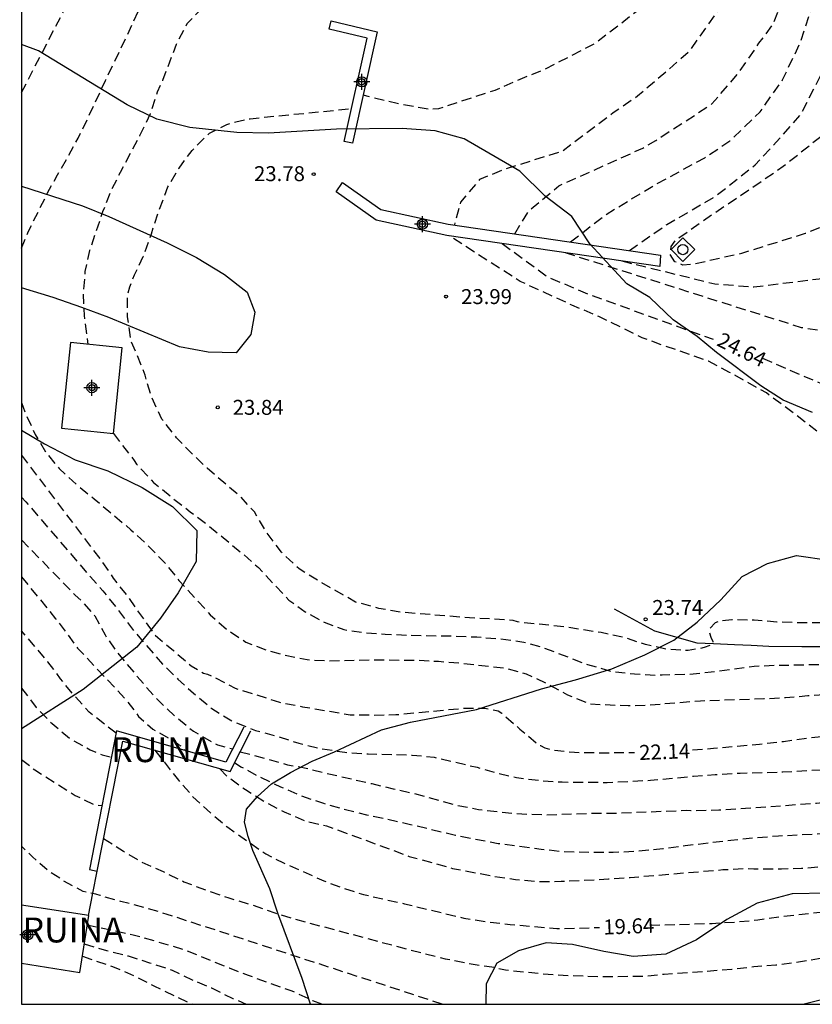
# Model space of a CAD drawing. Units: metres. Extents: x 584144 to 584495, y 4795539 to 4795790.
# Drawn here: x 584144 to 584184, y 4795540 to 4795590 of the extents above; entities that cross this region are included whole.
import ezdxf

# ---------------------------------------------------------------- set-up
doc = ezdxf.new("R2010")
doc.units = ezdxf.units.M
doc.header["$MEASUREMENT"] = 0
doc.linetypes.add('TRAZOS_NORMALES', pattern=[0.75, 0.5, -0.25])
for name, color, linetype in [('010106', 9, 'Continuous'), ('010205', 9, 'Continuous'), ('020194', 31, 'TRAZOS_NORMALES'), ('020195', 30, 'TRAZOS_NORMALES'), ('020204', 9, 'Continuous'), ('020307', 24, 'Continuous'), ('020308', 9, 'Continuous'), ('050108', 4, 'Continuous'), ('060128', 7, 'Continuous'), ('070105', 6, 'Continuous'), ('070106', 6, 'Continuous'), ('080313', 8, 'Continuous'), ('100106', 63, 'Continuous'), ('220104', 9, 'Continuous'), ('Centroides', 1, 'Continuous')]:
    doc.layers.add(name, color=color, linetype=linetype)
doc.layers.add('080123', color=7, linetype='Continuous', lineweight=30)
doc.styles.add('ARIAL', font='arial.ttf', dxfattribs={"height": 1})
doc.styles.add('ARIALI', font='ariali.ttf', dxfattribs={"height": 1})

# ---------------------------------------------------------------- blocks, each defined once
blk = doc.blocks.new('HITOTR')
for p, q in [((0, 0.595), (-0.595, 0)), ((0.595, 0), (0, 0.595)), ((-0.595, 0), (0, -0.595)), ((0, -0.595), (0.595, 0))]:
    blk.add_line(p, q)
blk.add_circle((0, 0), 0.255)
blk = doc.blocks.new('COTAPU')
blk.add_circle((0, 0), 0.075)
blk = doc.blocks.new('Centroide')
for points in [[(0.402, 0), (-0.402, 0)], [(0, -0.402), (0, 0.402)]]:
    blk.add_lwpolyline(points)
for radius in [0.256, 0.159]:
    blk.add_circle((0, 0), radius)

msp = doc.modelspace()

# ---------------------------------------------------------------- linework, layer by layer
at = {"layer": '010106'}
msp.add_lwpolyline([(584144.132, 4795540.149), (584494.122, 4795540.141), (584494.128, 4795790.134), (584144.138, 4795790.141)], close=True, dxfattribs=at)
at = {"layer": '020194', "flags": 128}
for points, elevation in [([(584214.863, 4795650.197), (584214.203, 4795647.039), (584212.275, 4795641.272), (584202.98, 4795625.665), (584198.316, 4795620.674), (584198.108, 4795620.312), (584190.376, 4795612.012), (584189.799, 4795611.332), (584183.477, 4795600.914), (584182.367, 4795599.52), (584178.312, 4795593.317), (584178.033, 4795592.954), (584176.642, 4795591.314), (584175.1, 4795590.045), (584172.907, 4795588.366), (584170.37, 4795587.063), (584168.93, 4795586.48), (584167.889, 4795586.017), (584165.068, 4795585.091), (584164.599, 4795585.061), (584162.984, 4795585.355), (584161.282, 4795585.772)], 23.64), ([(584214.89, 4795649.258), (584213.863, 4795643.71), (584213.446, 4795641.626), (584203.96, 4795624.934), (584199.293, 4795619.845), (584199.032, 4795619.514), (584195.94, 4795616.336), (584191.854, 4795611.996), (584190.882, 4795610.927), (584189.515, 4795608.899), (584186.13, 4795603.376), (584184.424, 4795599.816), (584183.253, 4795597.749), (584183.091, 4795597.332), (584180.186, 4795591.77), (584180.029, 4795591.373), (584177.603, 4795587.927), (584175.055, 4795585.722), (584173.83, 4795584.889), (584171.284, 4795582.966), (584168.329, 4795582.043), (584167.121, 4795581.539), (584166.165, 4795580.406), (584165.856, 4795579.264)], 24.14), ([(584171.694, 4795578.411), (584173.451, 4795579.775), (584175.911, 4795581.268), (584178.427, 4795582.641), (584179.685, 4795583.48), (584181.203, 4795584.937), (584182.327, 4795586.543), (584183.21, 4795588.39), (584184.475, 4795592.206), (584186.495, 4795598.82), (584188.883, 4795603.138), (584191.454, 4795607.179), (584194.721, 4795611.791), (584199.868, 4795616.56), (584201.794, 4795618.38), (584204.148, 4795621.377), (584209.86, 4795629.556), (584211.868, 4795634.631), (584215.095, 4795642.01), (584215.284, 4795644.461), (584215.374, 4795646.842), (584215.542, 4795648.237)], 25.14), ([(584174.642, 4795577.981), (584176.521, 4795579.285), (584178.885, 4795580.658), (584179.547, 4795581.164), (584180.962, 4795582.287), (584182.006, 4795583.411), (584183.25, 4795584.816), (584184.254, 4795586.784), (584185.442, 4795590.268), (584186.799, 4795594.626), (584187.964, 4795598.439), (584190.414, 4795603.836), (584192.134, 4795606.293), (584194.115, 4795609.387), (584195.573, 4795611.207), (584200.991, 4795615.757), (584202.81, 4795617.095), (584204.041, 4795618.38), (584204.576, 4795619.076), (584210.558, 4795628.778), (584215.72, 4795642.236), (584215.95, 4795647.537)], 25.64), ([(584270.09, 4795540.146), (584266.118, 4795542.901), (584265.104, 4795543.674), (584263.655, 4795545.365), (584262.641, 4795547.539), (584261.64, 4795550.284), (584261.378, 4795550.67), (584261.179, 4795551.082), (584260.887, 4795551.46), (584259.84, 4795553.433), (584258.277, 4795555.369), (584250.352, 4795561.389), (584249.728, 4795561.932), (584247.75, 4795563.304), (584245.627, 4795564.514), (584245.182, 4795564.701), (584244.723, 4795564.854), (584242.973, 4795565.762), (584238.322, 4795567.36), (584227.869, 4795570.663), (584223.086, 4795572.011), (584216.5, 4795573.331), (584212.787, 4795574.211), (584209.367, 4795575.482), (584204.917, 4795577.366), (584201.861, 4795578.496), (584196.747, 4795580.09), (584194.156, 4795580.622), (584188.908, 4795580.821), (584187.048, 4795580.29), (584183.461, 4795578.829), (584180.272, 4795577.832), (584177.834, 4795577.283), (584177.328, 4795577.244), (584176.92, 4795577.419), (584176.683, 4795577.779), (584176.745, 4795578.177), (584176.977, 4795578.512), (584178.149, 4795579.343), (584182.367, 4795582.207), (584184.374, 4795583.812), (584185.338, 4795584.856), (584186.331, 4795586.486), (584188.196, 4795591.035), (584189.129, 4795594.067), (584190.185, 4795598.939), (584191.997, 4795603.416), (584194.341, 4795607.574), (584196.134, 4795609.68), (584197.125, 4795610.642), (584198.851, 4795611.957), (584201.545, 4795613.504), (584203.935, 4795614.794), (584205.064, 4795615.815), (584206.998, 4795618.072), (584208.663, 4795620.652), (584212.142, 4795628.331), (584213.31, 4795632.018), (584216.279, 4795642.317), (584216.65, 4795646.313)], 26.14), ([(584144.133, 4795578.092), (584144.483, 4795578.946), (584145.442, 4795580.878), (584145.938, 4795581.773), (584146.491, 4795582.72), (584146.969, 4795583.621), (584147.445, 4795584.575), (584148.352, 4795586.522), (584149.386, 4795588.664), (584150.81, 4795591.77), (584151.07, 4795592.111), (584151.309, 4795592.501), (584151.582, 4795592.868), (584151.887, 4795593.193), (584153.128, 4795594.26), (584154.324, 4795594.804), (584156.391, 4795595.293), (584158.397, 4795595.295), (584161.305, 4795594.464)], 22.64), ([(584159.648, 4795591.91), (584156.205, 4795591.462), (584154.276, 4795590.834), (584153.2, 4795590.161), (584152.437, 4795589.353), (584151.899, 4795588.321), (584151.214, 4795586.523), (584150.941, 4795585.93), (584150.596, 4795584.837), (584150.059, 4795583.729), (584149.083, 4795581.895), (584148.59, 4795580.91), (584148.205, 4795579.928), (584147.549, 4795577.978), (584147.317, 4795576.929), (584147.228, 4795575.805), (584147.279, 4795574.722), (584147.466, 4795573.269)], 23.14), ([(584250.502, 4795540.146), (584248.568, 4795544.666), (584247.591, 4795548.668), (584246.898, 4795553.647), (584246.546, 4795554.613), (584246.063, 4795555.14), (584245.097, 4795556.019), (584244.035, 4795556.582), (584241.191, 4795557.205), (584233.101, 4795558.183), (584226.433, 4795560.229), (584216.881, 4795563.215), (584216.548, 4795563.285), (584214.31, 4795563.649), (584213.058, 4795563.829), (584211.72, 4795563.931), (584210.546, 4795563.949), (584208.054, 4795563.943), (584207.01, 4795563.817), (584205.916, 4795563.632), (584203.814, 4795563.114), (584201.656, 4795562.622), (584200.602, 4795562.404), (584196.254, 4795561.588), (584195.188, 4795561.3), (584194.086, 4795560.962), (584191.094, 4795560.178), (584189.984, 4795559.91), (584187.465, 4795559.398), (584186.305, 4795559.322), (584185.181, 4795559.3), (584183.113, 4795559.296), (584182.039, 4795559.331), (584180.912, 4795559.424), (584179.79, 4795559.446), (584179.161, 4795559.376), (584178.951, 4795559.283), (584178.687, 4795559.026), (584178.656, 4795558.824), (584178.726, 4795558.567), (584178.834, 4795558.35), (584178.827, 4795558.249), (584178.772, 4795558.179), (584178.392, 4795558.046), (584177.59, 4795557.894), (584176.482, 4795557.968), (584175.444, 4795558.201), (584174.375, 4795558.56), (584173.231, 4795558.801), (584171.49, 4795559.072), (584169.267, 4795559.305), (584169.026, 4795559.337), (584168.807, 4795559.413), (584167.632, 4795559.492), (584166.616, 4795559.537), (584163.184, 4795559.826), (584162.065, 4795560.017), (584160.888, 4795560.335), (584159.027, 4795561.41), (584158.069, 4795561.993), (584157.182, 4795562.833), (584156.439, 4795563.834), (584155.819, 4795564.856), (584155.138, 4795565.62), (584153.452, 4795567.047), (584152.719, 4795567.758), (584151.914, 4795568.583), (584151.181, 4795569.514), (584150.642, 4795570.651), (584150.34, 4795571.72), (584149.927, 4795572.766), (584149.713, 4795573.225), (584149.626, 4795573.458), (584149.455, 4795574.646), (584149.455, 4795575.761), (584149.564, 4795576.158), (584149.806, 4795576.756), (584150.238, 4795577.674), (584150.65, 4795578.818), (584151.036, 4795579.986), (584151.48, 4795581.174), (584152.038, 4795582.12), (584152.698, 4795583.008), (584153.574, 4795583.878), (584154.444, 4795584.306), (584154.887, 4795584.448), (584155.604, 4795584.598), (584160.7, 4795585.106)], 23.64), ([(584252.417, 4795540.146), (584250.88, 4795544.411), (584250.413, 4795545.632), (584250.126, 4795546.889), (584249.666, 4795551.188), (584249.433, 4795553.652), (584249.263, 4795554.076), (584248.523, 4795554.921), (584247.996, 4795555.58), (584246.995, 4795556.582), (584245.738, 4795557.623), (584244.877, 4795557.996), (584244.387, 4795558.149), (584243.923, 4795558.28), (584242.027, 4795558.695), (584234.324, 4795559.996), (584233.847, 4795560.11), (584217.696, 4795565.092), (584217.228, 4795565.207), (584215.829, 4795565.458), (584206.362, 4795565.598), (584203.435, 4795565.684), (584200.476, 4795565.651), (584197.057, 4795565.509), (584195.98, 4795565.417), (584194.844, 4795565.359), (584191.452, 4795565.268), (584190.287, 4795565.317), (584189.174, 4795565.485), (584188.557, 4795565.719), (584187.585, 4795566.363), (584186.579, 4795566.997), (584182.521, 4795570.084), (584181.517, 4795570.83), (584179.673, 4795571.86), (584178.605, 4795572.422), (584177.429, 4795572.85), (584176.279, 4795573.236), (584175.283, 4795573.604), (584173.115, 4795574.661), (584171.756, 4795575.238), (584169.162, 4795576.432), (584165.584, 4795578.723)], 24.14), ([(584257.969, 4795540.146), (584257.087, 4795541.549), (584256.363, 4795543.529), (584255.976, 4795545.22), (584255.542, 4795548.505), (584254.721, 4795551.549), (584253.792, 4795554.042), (584253.572, 4795554.481), (584252.431, 4795555.843), (584249.708, 4795558.128), (584247.451, 4795559.792), (584246.281, 4795560.605), (584245.007, 4795561.331), (584244.553, 4795561.49), (584243.156, 4795561.874), (584236.081, 4795563.727), (584229.437, 4795565.841), (584219.165, 4795568.399), (584214.35, 4795569.422), (584212.396, 4795569.813), (584207.217, 4795570.888), (584197.348, 4795572.256), (584195.2, 4795572.647), (584192.855, 4795573.039), (584186.894, 4795573.528), (584183.277, 4795574.104), (584171.389, 4795577.875)], 25.14), ([(584174.257, 4795577.456), (584178.927, 4795576.308), (584180.885, 4795576.155), (584185.179, 4795576.684), (584186.904, 4795576.822), (584190.49, 4795577.028), (584194.56, 4795576.683), (584197.838, 4795575.97), (584206.533, 4795573.625), (584212.103, 4795571.865), (584219.78, 4795569.905), (584225.878, 4795568.714), (584229.006, 4795568.152), (584237.012, 4795565.595), (584237.49, 4795565.499), (584242.632, 4795564.043), (584244.821, 4795563.106), (584245.275, 4795562.947), (584246.973, 4795561.979), (584248.589, 4795560.862), (584249.946, 4795559.643), (584255.923, 4795555.122), (584256.208, 4795554.761), (584256.459, 4795554.496), (584256.701, 4795553.916), (584257.135, 4795552.95), (584257.28, 4795552.129), (584258.391, 4795548.505), (584258.874, 4795545.945), (584259.067, 4795545.027), (584259.26, 4795544.254), (584259.756, 4795543.261), (584261.063, 4795541.387), (584262.333, 4795540.146)], 25.64), ([(584144.133, 4795570.343), (584144.331, 4795569.811), (584144.812, 4795568.752), (584145.362, 4795567.844), (584146.023, 4795567.037), (584146.9, 4795566.223), (584147.778, 4795565.518), (584149.623, 4795563.965), (584150.445, 4795563.209), (584151.281, 4795562.35), (584152.033, 4795561.418), (584153.605, 4795559.696), (584154.435, 4795558.96), (584155.397, 4795558.328), (584156.432, 4795557.916), (584157.359, 4795557.667), (584158.478, 4795557.448), (584159.563, 4795557.378), (584161.843, 4795557.436), (584164.009, 4795557.416), (584165.069, 4795557.362), (584166.184, 4795557.272), (584168.454, 4795557.019), (584169.462, 4795556.732), (584170.604, 4795556.193), (584171.533, 4795555.676), (584172.664, 4795555.22), (584174.588, 4795555.136), (584175.65, 4795555.169), (584178.207, 4795555.379), (584181.391, 4795555.486), (584182.476, 4795555.537), (584183.603, 4795555.637), (584184.653, 4795555.709), (584186.783, 4795555.948), (584187.856, 4795556.112), (584189.124, 4795556.333), (584192.412, 4795557.107), (584193.587, 4795557.44), (584197.611, 4795558.353), (584198.204, 4795558.594), (584198.254, 4795558.8), (584198.261, 4795559.004), (584197.598, 4795559.789), (584197.536, 4795559.912), (584197.612, 4795560.07), (584197.721, 4795560.166), (584197.902, 4795560.25), (584198.597, 4795560.426), (584198.804, 4795560.512), (584199.026, 4795560.578), (584200.236, 4795560.816), (584201.422, 4795561.024), (584202.505, 4795561.249), (584203.651, 4795561.44), (584204.677, 4795561.561), (584205.833, 4795561.686), (584206.988, 4795561.753), (584208.208, 4795561.774), (584209.436, 4795561.767), (584211.759, 4795561.669), (584214.109, 4795561.523), (584217.574, 4795561.156), (584218.616, 4795560.878), (584220.144, 4795560.392), (584222.573, 4795559.558), (584226.002, 4795557.782), (584227.343, 4795557.111), (584227.902, 4795556.775), (584229.343, 4795555.767)], 22.64), ([(584148.749, 4795568.794), (584149.787, 4795567.443), (584149.897, 4795567.261), (584150.754, 4795566.343), (584151.679, 4795565.585), (584152.596, 4795564.869), (584153.471, 4795564.211), (584155.173, 4795562.809), (584156.022, 4795562.067), (584157.55, 4795560.429), (584158.367, 4795559.846), (584159.32, 4795559.324), (584160.313, 4795558.953), (584161.302, 4795558.799), (584162.389, 4795558.725), (584163.579, 4795558.665), (584165.918, 4795558.629), (584166.985, 4795558.582), (584168.167, 4795558.487), (584169.34, 4795558.322), (584170.356, 4795558.036), (584172.545, 4795557.196), (584173.765, 4795556.848), (584174.903, 4795556.726), (584176.054, 4795556.664), (584176.282, 4795556.686), (584177.609, 4795556.713), (584178.739, 4795556.826), (584180.901, 4795557.117), (584182.028, 4795557.164), (584183.124, 4795557.177), (584185.458, 4795557.24), (584187.693, 4795557.452), (584189.594, 4795557.738), (584191.78, 4795558.249), (584192.371, 4795558.408), (584192.537, 4795558.474), (584192.606, 4795558.59), (584192.598, 4795558.72), (584192.501, 4795558.949), (584192.496, 4795559.129), (584192.594, 4795559.295), (584192.659, 4795559.372), (584193.023, 4795559.613), (584193.684, 4795559.936), (584194.831, 4795560.297), (584195.901, 4795560.694), (584197.99, 4795561.261), (584199.155, 4795561.484), (584201.353, 4795561.839), (584203.503, 4795562.216), (584205.758, 4795562.541), (584206.948, 4795562.657), (584209.088, 4795562.901), (584210.369, 4795562.937), (584211.413, 4795562.877), (584212.515, 4795562.783), (584214.733, 4795562.469), (584215.76, 4795562.365), (584217.639, 4795562.056), (584224.64, 4795559.66), (584227.791, 4795558.313), (584229.887, 4795557.391), (584232.317, 4795555.863)], 23.14), ([(584144.133, 4795565.605), (584144.352, 4795565.369), (584147.577, 4795561.609), (584148.218, 4795560.899), (584148.984, 4795559.936), (584149.696, 4795558.969), (584151.208, 4795557.22), (584151.986, 4795556.465), (584152.764, 4795555.759), (584153.691, 4795554.984), (584154.708, 4795554.357), (584155.88, 4795553.889), (584157.029, 4795553.582), (584158.048, 4795553.243), (584159.225, 4795552.967), (584160.36, 4795552.792), (584161.533, 4795552.717), (584163.734, 4795552.655), (584164.843, 4795552.541), (584167.007, 4795552.037), (584168.084, 4795551.727), (584168.975, 4795551.522), (584170.207, 4795551.372), (584171.27, 4795551.303), (584173.522, 4795551.281), (584175.701, 4795551.388), (584177.855, 4795551.59), (584178.95, 4795551.676), (584180.196, 4795551.744), (584182.348, 4795551.805), (584184.399, 4795551.925), (584186.734, 4795552.163), (584188.938, 4795552.409), (584190.121, 4795552.609), (584191.318, 4795552.846), (584192.312, 4795553.096), (584195.477, 4795553.968), (584196.087, 4795554.158), (584197.171, 4795554.36), (584198.151, 4795554.648), (584200.275, 4795555.39), (584202.289, 4795556.127), (584203.452, 4795556.592), (584204.482, 4795557.218), (584204.918, 4795557.539), (584205.165, 4795557.876), (584205.254, 4795558.071), (584205.255, 4795558.236), (584205.12, 4795558.394), (584203.685, 4795559.397), (584203.592, 4795559.518), (584203.594, 4795559.66), (584203.659, 4795559.743), (584204.066, 4795559.85), (584204.506, 4795559.903), (584207.371, 4795559.928), (584208.535, 4795559.957), (584209.581, 4795559.933), (584210.707, 4795559.837), (584214.392, 4795559.323), (584219.17, 4795558.368), (584221.653, 4795557.651), (584223.182, 4795557.077), (584224.234, 4795556.599), (584225.667, 4795556.026), (584228.295, 4795554.592), (584229.238, 4795553.945)], 21.64), ([(584144.133, 4795563.454), (584146.822, 4795560.687), (584147.102, 4795560.434), (584147.806, 4795559.644), (584148.327, 4795558.68), (584148.933, 4795557.799), (584150.346, 4795556.12), (584151.069, 4795555.322), (584151.813, 4795554.623), (584152.762, 4795553.854), (584153.772, 4795553.249), (584153.966, 4795553.171), (584154.73, 4795552.96)], 21.14), ([(584144.133, 4795561.6), (584145.847, 4795559.496), (584146.947, 4795558.024), (584149.328, 4795555.487), (584150.011, 4795554.593), (584150.718, 4795553.956), (584151.865, 4795553.317), (584152.016, 4795553.176), (584152.19, 4795553.072), (584152.311, 4795552.912), (584152.311, 4795552.891)], 20.64), ([(584148.883, 4795553.749), (584147.532, 4795554.8), (584146.788, 4795555.625), (584146.097, 4795556.471), (584145.457, 4795557.34), (584144.133, 4795558.894)], 20.14), ([(584155.109, 4795552.823), (584157.478, 4795552.17), (584158.505, 4795551.978), (584159.549, 4795551.714), (584161.717, 4795551.222), (584162.784, 4795550.957), (584163.786, 4795550.744), (584165.983, 4795550.136), (584167.067, 4795549.92), (584168.134, 4795549.8), (584169.242, 4795549.699), (584170.437, 4795549.657), (584172.834, 4795549.732), (584173.881, 4795549.736), (584177.515, 4795549.88), (584177.723, 4795549.865), (584179.127, 4795549.905), (584180.472, 4795549.98), (584184.038, 4795550.241), (584185.071, 4795550.341), (584186.25, 4795550.509), (584188.624, 4795550.815), (584189.854, 4795551.009), (584191.113, 4795551.245), (584193.384, 4795551.708), (584195.79, 4795552.25), (584199.195, 4795553.149), (584200.269, 4795553.467), (584201.214, 4795553.895), (584202.17, 4795554.383), (584203.226, 4795554.807), (584204.408, 4795555.188), (584205.014, 4795555.321), (584206.127, 4795555.505), (584207.18, 4795555.651), (584208.469, 4795556.011), (584208.632, 4795556.217), (584208.692, 4795556.484), (584208.503, 4795557.979), (584208.469, 4795558.348), (584208.503, 4795558.477), (584208.572, 4795558.572), (584208.709, 4795558.606), (584209.327, 4795558.58), (584210.615, 4795558.374), (584211.629, 4795558.271), (584219.703, 4795556.528), (584223.52, 4795555.156), (584227.173, 4795553.337), (584229.036, 4795552.203), (584232.122, 4795550.775), (584234.253, 4795549.419), (584236.384, 4795547.403), (584237.779, 4795545.775), (584239.383, 4795543.344), (584241.312, 4795540.146)], 21.14), ([(584154.83, 4795552.273), (584155.138, 4795552.066), (584156.049, 4795551.576), (584157.123, 4795551.062), (584158.126, 4795550.625), (584159.288, 4795550.234), (584160.39, 4795549.919), (584161.448, 4795549.653), (584162.483, 4795549.442), (584163.659, 4795549.174), (584165.915, 4795548.628), (584168.059, 4795548.221), (584170.206, 4795547.931), (584171.358, 4795547.811), (584172.662, 4795547.771), (584173.833, 4795547.778), (584175.03, 4795547.835), (584176.315, 4795547.964), (584177.448, 4795548.112), (584179.738, 4795548.38), (584181.027, 4795548.51), (584182.117, 4795548.602), (584185.467, 4795548.757), (584186.764, 4795548.895), (584189.035, 4795549.204), (584191.335, 4795549.643), (584192.417, 4795549.874), (584193.416, 4795550.138), (584195.567, 4795550.763), (584196.629, 4795551.036), (584197.754, 4795551.354), (584200.914, 4795552.281), (584201.999, 4795552.651), (584203.18, 4795553.008), (584204.189, 4795553.278), (584205.34, 4795553.619), (584206.411, 4795553.957), (584207.388, 4795554.21), (584208.455, 4795554.444), (584209.342, 4795554.581), (584210.514, 4795554.703), (584211.713, 4795554.799), (584213.098, 4795555.169), (584213.717, 4795555.444), (584215.846, 4795556.269), (584216.877, 4795556.371), (584220.061, 4795555.395), (584225.13, 4795553.366), (584227.635, 4795552.412), (584229.006, 4795551.517), (584230.438, 4795550.443), (584233.777, 4795548.236), (584235.626, 4795546.685), (584237.236, 4795544.776), (584238.437, 4795543.101), (584239.096, 4795542.21), (584239.406, 4795541.745), (584239.692, 4795541.275), (584240.251, 4795540.146)], 20.64), ([(584154.091, 4795551.968), (584154.437, 4795551.593), (584155.372, 4795550.922), (584156.302, 4795550.335), (584157.317, 4795549.796), (584158.37, 4795549.348), (584159.448, 4795549.098), (584163.587, 4795547.568), (584165.757, 4795546.964), (584167.895, 4795546.562), (584168.923, 4795546.41), (584170.125, 4795546.306), (584171.225, 4795546.315), (584173.592, 4795546.432), (584174.679, 4795546.508), (584179.334, 4795546.901), (584180.452, 4795546.956), (584180.883, 4795546.94), (584182.277, 4795546.944), (584183.287, 4795546.974), (584185.434, 4795547.141), (584186.445, 4795547.249), (584187.618, 4795547.429), (584188.647, 4795547.617), (584189.647, 4795547.832), (584191.854, 4795548.371), (584192.955, 4795548.709), (584195.037, 4795549.389), (584198.132, 4795550.491), (584199.212, 4795550.838), (584201.387, 4795551.446), (584202.475, 4795551.702), (584204.453, 4795552.105), (584206.002, 4795552.52), (584207.016, 4795552.728), (584209.345, 4795553.147), (584209.78, 4795553.187), (584212.087, 4795553.201), (584213.197, 4795553.12), (584214.417, 4795552.936), (584215.59, 4795552.659), (584216.666, 4795552.433), (584217.805, 4795551.987), (584218.898, 4795551.517), (584220.087, 4795550.865), (584220.538, 4795550.643), (584221.518, 4795550.202), (584222.574, 4795549.622), (584222.727, 4795549.485), (584223.087, 4795549.235), (584223.492, 4795548.98), (584223.675, 4795548.822), (584224.643, 4795547.778), (584225.427, 4795546.899), (584226.148, 4795546.032), (584226.731, 4795545.059), (584227.114, 4795544.267), (584227.393, 4795543.463), (584227.892, 4795542.412), (584228.358, 4795541.523), (584228.945, 4795540.451), (584229.137, 4795540.147)], 20.14), ([(584144.133, 4795552.432), (584144.794, 4795551.912), (584146.832, 4795550.63), (584147.824, 4795550.15), (584148.172, 4795550.127)], 19.14), ([(584148.254, 4795548.464), (584149.248, 4795547.83), (584150.163, 4795547.275), (584151.243, 4795546.804), (584152.288, 4795546.295), (584153.427, 4795545.863), (584154.537, 4795545.481), (584155.731, 4795545.122), (584156.849, 4795544.732), (584157.876, 4795544.411), (584164.264, 4795542.712), (584165.403, 4795542.43), (584166.599, 4795542.183), (584167.74, 4795542.019), (584168.426, 4795541.872), (584168.64, 4795541.844), (584170.916, 4795541.62), (584173.106, 4795541.537), (584175.376, 4795541.553), (584176.38, 4795541.653), (584179.788, 4795541.903), (584180.884, 4795542.034), (584181.984, 4795542.121), (584183.011, 4795542.254), (584184.132, 4795542.436), (584185.317, 4795542.659), (584186.553, 4795542.917), (584189.82, 4795543.718), (584190.871, 4795544.091), (584194.064, 4795545.112), (584194.492, 4795545.297), (584196.837, 4795545.951), (584200.285, 4795546.684), (584201.302, 4795546.857), (584203.322, 4795547.276), (584205.558, 4795547.687), (584206.744, 4795548.012), (584207.967, 4795548.248), (584209.194, 4795548.54), (584210.375, 4795548.774), (584211.416, 4795548.929), (584212.622, 4795549.007), (584213.719, 4795548.989), (584214.844, 4795548.829), (584215.845, 4795548.581), (584216.999, 4795548.237), (584218.144, 4795547.86), (584219.187, 4795547.279), (584220.124, 4795546.666), (584221.355, 4795545.681), (584222.151, 4795544.899), (584223.024, 4795544.077), (584224.497, 4795542.403), (584225.193, 4795541.552), (584225.813, 4795540.57), (584226.114, 4795540.147)], 19.14), ([(584165.252, 4795540.148), (584151.439, 4795544.657), (584150.283, 4795545.005), (584149.118, 4795545.304), (584148.075, 4795545.603), (584147.869, 4795545.676), (584147.432, 4795545.755), (584147.233, 4795545.812), (584146.246, 4795546.336), (584146.057, 4795546.476), (584145.53, 4795546.793), (584144.683, 4795547.539), (584144.132, 4795548.081)], 18.64), ([(584159.208, 4795540.148), (584158.756, 4795540.312), (584157.725, 4795540.799), (584156.565, 4795541.197), (584155.517, 4795541.588), (584154.574, 4795541.949), (584152.398, 4795542.837), (584151.276, 4795543.184), (584149.731, 4795543.619), (584147.43, 4795544.119)], 18.14), ([(584147.284, 4795543.177), (584148.405, 4795542.84), (584149.482, 4795542.574), (584150.565, 4795542.231), (584151.701, 4795541.847), (584152.694, 4795541.372), (584153.661, 4795540.962), (584154.744, 4795540.436), (584155.415, 4795540.148)], 17.64)]:
    msp.add_lwpolyline(points, dxfattribs=dict(at, elevation=elevation))
at = {"layer": '020195', "flags": 128}
for points, elevation in [([(584168.885, 4795578.821), (584169.587, 4795579.965), (584171.097, 4795581.225), (584175.322, 4795583.123), (584175.965, 4795583.509), (584178.784, 4795585.337), (584180.155, 4795586.938), (584181.146, 4795588.386), (584181.832, 4795589.301), (584182.339, 4795590.587), (584182.747, 4795591.725), (584183.39, 4795593.929), (584183.753, 4795594.978), (584184.127, 4795595.973), (584184.563, 4795597.053), (584185.036, 4795598.005), (584188.471, 4795605.327), (584191.84, 4795610.382), (584200.137, 4795618.87), (584204.473, 4795623.579), (584206.578, 4795626.387), (584214.28, 4795642.235), (584214.729, 4795644.961), (584215.159, 4795648.931)], 24.64), ([(584144.133, 4795585.911), (584147.259, 4795591.952), (584149.182, 4795595.432), (584151.007, 4795597.76), (584151.339, 4795598.071), (584152.126, 4795598.386), (584153.843, 4795598.642), (584155.269, 4795598.495), (584156.511, 4795598.24), (584162.591, 4795596.829)], 22.14), ([(584168.251, 4795578.333), (584170.555, 4795576.65), (584172.536, 4795575.811), (584178.838, 4795573.527)], 24.64), ([(584181.324, 4795572.568), (584187.441, 4795569.941), (584189.498, 4795569.324), (584191.348, 4795569.05), (584194.431, 4795568.844), (584197.379, 4795568.707), (584199.641, 4795568.776), (584202.382, 4795568.569), (584203.547, 4795568.5), (584206.152, 4795568.158), (584208.002, 4795568.02), (584213.261, 4795567.513), (584217.379, 4795566.978), (584219.04, 4795566.685), (584235.249, 4795561.846), (584241.95, 4795560.604), (584244.191, 4795559.896), (584244.655, 4795559.765), (584245.504, 4795559.28), (584247.976, 4795557.546), (584251.07, 4795554.262), (584251.597, 4795553.427), (584251.773, 4795552.724), (584252.003, 4795550.946), (584252.244, 4795548.756), (584252.639, 4795546.889), (584253.141, 4795545.129), (584254.684, 4795541.462), (584255.381, 4795540.146)], 24.64), ([(584144.133, 4795567.708), (584148.186, 4795562.354), (584148.737, 4795561.539), (584149.451, 4795560.615), (584150.803, 4795558.708), (584150.967, 4795558.55), (584151.757, 4795557.897), (584152.644, 4795557.126), (584153.267, 4795556.771), (584153.461, 4795556.715), (584153.841, 4795556.549), (584154.86, 4795556.006), (584155.927, 4795555.682), (584157.075, 4795555.31), (584158.231, 4795555.078), (584160.632, 4795554.678), (584161.812, 4795554.661), (584162.917, 4795554.682), (584166.279, 4795555.002), (584167.385, 4795555.01), (584168.061, 4795554.877), (584168.236, 4795554.752), (584169.146, 4795553.959), (584169.98, 4795553.26), (584170.182, 4795553.13), (584170.4, 4795553.024), (584170.646, 4795552.94), (584170.851, 4795552.894), (584171.881, 4795552.79), (584173.036, 4795552.771), (584174.897, 4795552.777)], 22.14), ([(584229.287, 4795554.795), (584228.21, 4795555.517), (584227.539, 4795555.909), (584223.109, 4795558.033), (584220.294, 4795559.275), (584217.727, 4795560.021), (584214.498, 4795560.601), (584210.881, 4795560.811), (584207.275, 4795560.799), (584206.024, 4795560.832), (584204.966, 4795560.821), (584203.805, 4795560.709), (584202.602, 4795560.535), (584201.477, 4795560.288), (584200.516, 4795560.165), (584199.707, 4795560.08), (584199.657, 4795560.03), (584199.657, 4795559.951), (584199.831, 4795559.698), (584200.219, 4795559.197), (584200.5, 4795558.669), (584200.606, 4795558.382), (584200.584, 4795558.236), (584200.495, 4795557.985), (584199.445, 4795557.598), (584198.361, 4795557.076), (584196.137, 4795555.806), (584195.935, 4795555.719), (584194.804, 4795555.407), (584193.702, 4795555.203), (584193.088, 4795555.146), (584191.477, 4795554.859), (584190.472, 4795554.719), (584189.301, 4795554.477), (584188.121, 4795554.187), (584186.934, 4795554.002), (584185.824, 4795553.779), (584182.376, 4795553.325), (584181.165, 4795553.188), (584178.864, 4795552.974), (584177.492, 4795552.877)], 22.14), ([(584144.133, 4795556.017), (584144.872, 4795555.043), (584145.665, 4795554.229), (584146.566, 4795553.476), (584147.576, 4795552.921), (584148.186, 4795552.66), (584148.648, 4795552.55)], 19.64), ([(584150.822, 4795552.899), (584152.016, 4795551.39), (584152.738, 4795550.561), (584153.618, 4795549.754), (584154.482, 4795549.027), (584156.389, 4795547.693), (584157.284, 4795547.244), (584159.3, 4795546.339), (584160.307, 4795545.964), (584161.299, 4795545.649), (584163.355, 4795545.19), (584166.334, 4795544.468), (584167.553, 4795544.277), (584168.658, 4795544.149), (584170.995, 4795543.941), (584173.136, 4795543.998)], 19.64), ([(584227.05, 4795540.147), (584226.087, 4795541.654), (584224.832, 4795543.575), (584223.459, 4795545.308), (584221.796, 4795546.927), (584220.931, 4795547.612), (584219.867, 4795548.402), (584218.932, 4795548.935), (584217.956, 4795549.455), (584215.938, 4795550.465), (584214.93, 4795550.854), (584213.888, 4795551.095), (584212.801, 4795551.173), (584212.434, 4795551.307), (584211.677, 4795551.267), (584210.518, 4795551.174), (584209.316, 4795551), (584208.271, 4795550.778), (584207.314, 4795550.47), (584206.222, 4795550.067), (584204.031, 4795549.595), (584202.957, 4795549.343), (584200.948, 4795548.951), (584199.738, 4795548.77), (584198.616, 4795548.521), (584197.649, 4795548.185), (584196.523, 4795547.758), (584195.56, 4795547.439), (584194.599, 4795547.143), (584193.518, 4795546.879), (584191.403, 4795546.267), (584189.097, 4795545.637), (584187.894, 4795545.358), (584186.732, 4795545.139), (584184.632, 4795544.796), (584182.197, 4795544.519), (584181.095, 4795544.365), (584180.011, 4795544.258), (584178.795, 4795544.189), (584175.729, 4795544.094)], 19.64), ([(584147.189, 4795542.563), (584147.616, 4795542.402), (584148.702, 4795542.035), (584149.788, 4795541.579), (584150.802, 4795541.049), (584152.708, 4795540.148)], 17.14)]:
    msp.add_lwpolyline(points, dxfattribs=dict(at, elevation=elevation))
at = {"layer": '050108', "flags": 128}
msp.add_lwpolyline([(584148.749, 4795568.793), (584149.192, 4795573.09), (584146.586, 4795573.36), (584146.143, 4795569.062), (584148.749, 4795568.793)], dxfattribs=at)
at = {"layer": '060128', "flags": 128}
msp.add_lwpolyline([(584173.871, 4795559.987), (584175.908, 4795558.888), (584178.026, 4795558.289), (584178.866, 4795558.259), (584179.916, 4795558.204), (584180.747, 4795558.176), (584181.646, 4795558.127), (584183.296, 4795558.106), (584184.21, 4795558.096)], dxfattribs=at)
at = {"layer": '070105', "flags": 128}
for points in [[(584159.678, 4795589.509), (584161.987, 4795588.962), (584160.749, 4795583.361), (584160.335, 4795583.453), (584161.482, 4795588.646), (584159.581, 4795589.097), (584159.678, 4795589.509)], [(584160.236, 4795581.394), (584162.163, 4795580.032), (584165.554, 4795579.308), (584176.208, 4795577.752), (584176.175, 4795577.176), (584165.481, 4795578.738), (584161.94, 4795579.5), (584159.917, 4795580.922), (584160.236, 4795581.394)]]:
    msp.add_lwpolyline(points, dxfattribs=at)
at = {"layer": '070106', "flags": 128}
msp.add_lwpolyline([(584147.5, 4795544.6), (584147.711, 4795545.712), (584147.923, 4795546.83)], dxfattribs=at)
at = {"layer": '080123', "flags": 128}
for points in [[(584155.285, 4795554.057), (584154.394, 4795552.297), (584148.905, 4795553.861), (584147.539, 4795546.902), (584147.923, 4795546.83)], [(584147.923, 4795546.83), (584149.217, 4795553.356), (584154.602, 4795551.822), (584155.642, 4795553.876)], [(584144.132, 4795542.198), (584147.062, 4795541.741), (584147.504, 4795544.599), (584144.132, 4795545.125)]]:
    msp.add_lwpolyline(points, dxfattribs=at)
at = {"layer": '100106', "color": 63}
for points in [[(584183.838, 4795569.855), (584182.352, 4795570.476), (584181.247, 4795571.193), (584179.011, 4795572.863), (584178.038, 4795573.667), (584176.846, 4795574.507), (584175.664, 4795575.619), (584174.511, 4795576.308), (584172.663, 4795578.32), (584171.754, 4795579.689), (584170.42, 4795580.71), (584169.147, 4795581.963), (584166.355, 4795583.594), (584164.902, 4795583.994), (584163.243, 4795584.112), (584159.949, 4795584.077), (584156.525, 4795583.864), (584154.939, 4795583.909), (584152.585, 4795584.156), (584150.923, 4795584.582), (584149.434, 4795585.3), (584144.985, 4795588.01), (584144.133, 4795588.32)], [(584144.133, 4795581.21), (584147.196, 4795580.222), (584148.512, 4795579.682), (584151.438, 4795578.374), (584152.919, 4795577.627), (584154.321, 4795576.783), (584155.455, 4795575.895), (584155.848, 4795574.88), (584155.64, 4795573.771), (584154.9, 4795572.842), (584153.508, 4795572.87), (584152.067, 4795573.144), (584148.512, 4795574.612), (584147.154, 4795575.12), (584145.714, 4795575.628), (584144.133, 4795576.102)], [(584144.133, 4795568.968), (584145.279, 4795568.268), (584146.826, 4795567.466), (584148.46, 4795566.918), (584150.182, 4795566.091), (584151.707, 4795565.125), (584152.94, 4795563.925), (584152.895, 4795562.376), (584151.996, 4795560.802), (584151.101, 4795559.519), (584149.925, 4795558.066), (584147.22, 4795555.942), (584144.133, 4795553.974)], [(584158.636, 4795540.148), (584158.221, 4795541.444), (584157.004, 4795544.71), (584156.594, 4795545.937), (584155.747, 4795547.858), (584155.514, 4795548.56), (584155.331, 4795549.291), (584155.426, 4795549.94), (584155.974, 4795550.567), (584156.683, 4795551.213), (584157.631, 4795551.77), (584158.718, 4795552.349), (584159.844, 4795552.819), (584162.201, 4795553.915), (584163.661, 4795554.307), (584166.965, 4795554.94), (584170.234, 4795555.982), (584171.93, 4795556.423), (584173.763, 4795556.979), (584175.409, 4795557.692), (584176.872, 4795558.419), (584178.037, 4795559.332), (584179.234, 4795560.443), (584180.305, 4795561.615), (584181.579, 4795562.263), (584183.023, 4795562.678), (584184.659, 4795562.444)], [(584184.533, 4795545.713), (584182.809, 4795545.694), (584181.053, 4795545.223), (584179.525, 4795544.401), (584178.006, 4795543.37), (584176.472, 4795542.654), (584174.827, 4795542.548), (584173.355, 4795542.789), (584171.788, 4795543.142), (584170.465, 4795543.219), (584169.071, 4795542.827), (584167.984, 4795542.212), (584167.455, 4795541.17), (584167.431, 4795540.148)]]:
    msp.add_lwpolyline(points, dxfattribs=at)
at = {"layer": '220104', "flags": 128}
msp.add_lwpolyline([(584183.349, 4795540.148), (584187.13, 4795541.08), (584208.6, 4795546.78), (584229.146, 4795552.34)], dxfattribs=at)

# ---------------------------------------------------------------- block references
at = {"layer": '010205', "rotation": 359.9987685839998}
msp.add_blockref('HITOTR', (584177.327, 4795578.025), dxfattribs=at)
at = {"layer": '020204', "rotation": 359.9987685839998}
for p in [(584158.797, 4795581.813, 23.777), (584165.443, 4795575.667, 23.991), (584153.981, 4795570.108, 23.835), (584175.456, 4795559.468, 23.744)]:
    msp.add_blockref('COTAPU', p, dxfattribs=at)
at = {"layer": 'Centroides', "rotation": 359.9987685839998}
for p in [(584161.209, 4795586.45), (584164.252, 4795579.302), (584147.669, 4795571.094), (584144.444, 4795543.629)]:
    msp.add_blockref('Centroide', p, dxfattribs=at)

# ---------------------------------------------------------------- texts
at = {"layer": '020307', "style": 'ARIALI'}
for s, rotation, p in [('24.64', 333.6928, (584178.975, 4795573.234)), ('22.14', 2.1518, (584175.145, 4795552.402)), ('19.64', 2.2028, (584173.346, 4795543.638))]:
    msp.add_text(s, height=0.75, rotation=rotation, dxfattribs=at).set_placement(p)
at = {"layer": '020308', "style": 'ARIAL'}
for s, p in [('23.78', (584155.801, 4795581.463)), ('23.99', (584166.193, 4795575.292)), ('23.84', (584154.731, 4795569.733)), ('23.74', (584175.787, 4795559.686))]:
    msp.add_text(s, height=0.75, rotation=359.9988, dxfattribs=at).set_placement(p)
at = {"layer": '080313', "style": 'ARIALI'}
for p in [(584148.638, 4795552.299), (584144.186, 4795543.246)]:
    msp.add_text('RUINA', height=1.25, rotation=359.9988, dxfattribs=at).set_placement(p)

doc.saveas('drawing.dxf')
